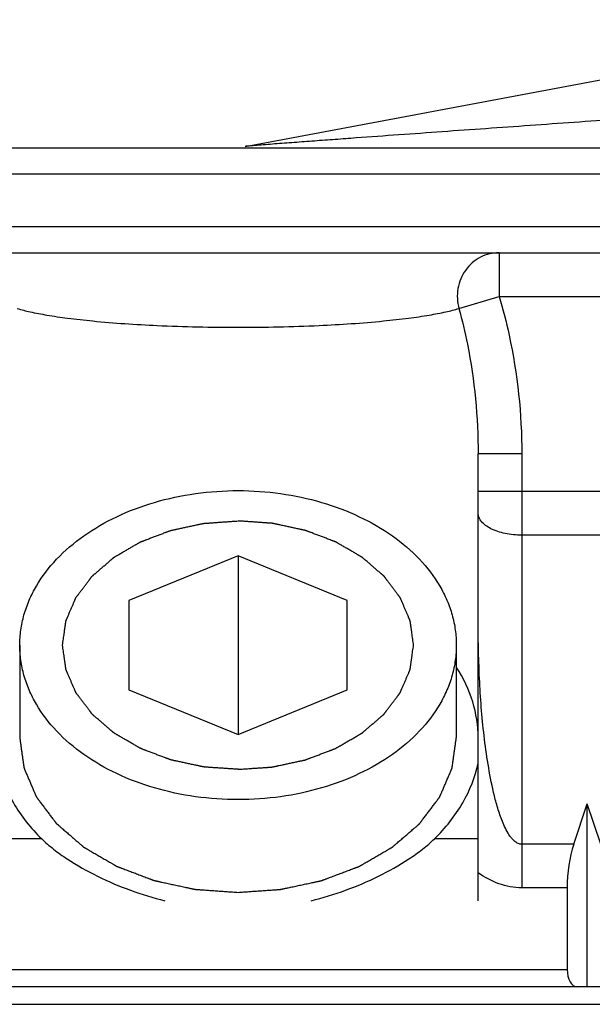
# Model space of a CAD drawing. Units: millimetres. Extents: x 630 to 1050, y 3 to 300.
# Drawn here: x 843 to 850, y 271 to 282 of the extents above; entities that cross this region are included whole.
import ezdxf

# ---------------------------------------------------------------- set-up
doc = ezdxf.new("R2010")
doc.units = ezdxf.units.MM
doc.header["$LTSCALE"] = 23.1
doc.layers.add('COMPONENTI_DI_ASSIEME', color=7, linetype='CONTINUOUS')

msp = doc.modelspace()

# ---------------------------------------------------------------- linework, layer by layer
at = {"layer": 'COMPONENTI_DI_ASSIEME', "color": 7, "linetype": 'Continuous'}
for p, q in [((845.959, 281.032), (853.695, 282.482)), ((837.009, 281.016), (855.877, 281.016)), ((837.377, 279.816), (855.877, 279.816)), ((848.627, 272.402), (848.627, 277.514)), ((845.877, 276.346), (844.627, 275.836)), ((845.877, 276.346), (845.877, 274.305)), ((847.127, 275.836), (845.877, 276.346)), ((844.627, 275.836), (844.627, 274.816)), ((847.127, 274.816), (847.127, 275.836)), ((843.377, 275.326), (843.377, 274.265)), ((848.377, 275.326), (848.377, 274.265)), ((844.627, 274.816), (845.877, 274.305)), ((845.877, 274.305), (847.127, 274.816)), ((849.723, 273.048), (849.877, 273.512)), ((849.877, 271.416), (849.877, 273.512)), ((850.031, 273.048), (849.877, 273.512)), ((849.646, 272.549), (849.646, 271.616)), ((860.377, 271.416), (831.377, 271.416))]:
    msp.add_line(p, q, dxfattribs=at)
at = {"layer": 'COMPONENTI_DI_ASSIEME', "color": 9, "linetype": 'Continuous'}
for p, q in [((855.877, 280.716), (839.168, 280.716)), ((841.777, 280.116), (855.877, 280.116)), ((848.867, 279.816), (848.867, 279.316)), ((848.407, 279.178), (848.867, 279.316)), ((848.867, 279.316), (855.877, 279.316)), ((849.127, 277.514), (848.627, 277.514)), ((849.127, 277.514), (849.127, 272.549)), ((854.877, 277.083), (848.627, 277.083)), ((854.377, 276.585), (849.127, 276.585)), ((843.628, 273.109), (843.127, 273.109)), ((848.627, 273.109), (848.126, 273.109)), ((849.723, 273.048), (849.127, 273.048)), ((849.646, 272.549), (849.127, 272.549)), ((842.108, 271.616), (849.646, 271.616)), ((860.377, 271.216), (831.377, 271.216))]:
    msp.add_line(p, q, dxfattribs=at)
at = {"layer": 'COMPONENTI_DI_ASSIEME', "color": 7, "linetype": 'Continuous'}
for centre, major_axis, start_param, end_param in [((850.224, 272.549), (0, 1), 1.048962, 1.570796), ((849.762, 271.616), (0, 0.2), -4.712389, -3.141593)]:
    msp.add_ellipse(centre, major_axis=major_axis, ratio=0.57735, start_param=start_param, end_param=end_param, dxfattribs=at)
at = {"layer": 'COMPONENTI_DI_ASSIEME', "color": 9, "linetype": 'Continuous'}
for points, knots in [([(853.832, 281.594), (853.144, 281.546), (852.115, 281.475), (850.747, 281.379), (849.729, 281.307), (848.886, 281.247), (848.218, 281.2), (847.722, 281.164), (847.313, 281.135), (846.991, 281.111), (846.754, 281.094), (846.523, 281.077), (846.336, 281.063), (846.193, 281.052), (846.097, 281.045), (846.02, 281.037), (845.976, 281.035), (845.959, 281.032)], [0, 0, 0, 0, 0.261909, 0.392034, 0.521399, 0.649694, 0.713265, 0.776277, 0.838469, 0.869109, 0.899294, 0.9288, 0.957159, 0.97058, 0.983069, 0.993755, 1, 1, 1, 1]), ([(848.867, 279.816), (848.83, 279.816), (848.756, 279.807), (848.651, 279.768), (848.557, 279.704), (848.455, 279.591), (848.379, 279.409), (848.387, 279.251), (848.407, 279.178)], [0, 0, 0, 0, 0.122331, 0.245269, 0.36918, 0.494335, 0.746319, 1, 1, 1, 1]), ([(848.867, 279.316), (848.911, 279.171), (849.063, 278.581), (849.127, 277.97), (849.127, 277.514)], [0, 0, 0, 0, 0.250303, 1, 1, 1, 1]), ([(843.348, 279.178), (843.397, 279.163), (843.509, 279.135), (843.702, 279.099), (843.941, 279.064), (844.362, 279.017), (845.013, 278.975), (845.878, 278.956), (846.743, 278.975), (847.394, 279.017), (847.814, 279.064), (848.053, 279.099), (848.245, 279.135), (848.358, 279.163), (848.407, 279.178)], [0, 0, 0, 0, 0.030201, 0.068483, 0.115597, 0.172407, 0.317908, 0.500099, 0.682289, 0.82774, 0.884503, 0.931573, 0.969817, 1, 1, 1, 1]), ([(848.407, 279.178), (848.444, 279.043), (848.574, 278.497), (848.627, 277.934), (848.627, 277.514)], [0, 0, 0, 0, 0.250282, 1, 1, 1, 1]), ([(849.127, 276.585), (849.063, 276.585), (848.942, 276.596), (848.801, 276.64), (848.713, 276.692), (848.665, 276.735), (848.635, 276.783), (848.627, 276.818), (848.627, 276.834)], [0, 0, 0, 0, 0.318643, 0.601934, 0.72249, 0.827166, 0.917894, 1, 1, 1, 1]), ([(849.127, 273.048), (849.113, 273.048), (849.084, 273.055), (849.048, 273.078), (849.017, 273.108), (848.983, 273.152), (848.948, 273.212), (848.902, 273.312), (848.856, 273.442), (848.798, 273.654), (848.745, 273.923), (848.698, 274.248), (848.665, 274.575), (848.636, 275.012), (848.627, 275.34), (848.627, 275.559)], [0, 0, 0, 0, 0.016421, 0.032641, 0.04869, 0.064596, 0.096171, 0.1276, 0.190215, 0.252689, 0.377416, 0.50202, 0.62656, 0.751065, 1, 1, 1, 1]), ([(849.127, 272.549), (849.083, 272.549), (848.993, 272.558), (848.82, 272.604), (848.7, 272.67), (848.627, 272.721)], [0, 0, 0, 0, 0.250221, 0.500488, 1, 1, 1, 1])]:
    msp.add_open_spline(points, degree=3, knots=knots, dxfattribs=at)
at = {"layer": 'COMPONENTI_DI_ASSIEME', "color": 7, "linetype": 'Continuous'}
for points, knots in [([(843.377, 275.326), (843.377, 275.384), (843.385, 275.5), (843.422, 275.673), (843.482, 275.842), (843.595, 276.064), (843.795, 276.324), (844.11, 276.592), (844.49, 276.81), (844.923, 276.972), (845.391, 277.071), (845.714, 277.094), (845.877, 277.094)], [0, 0, 0, 0, 0.051498, 0.103484, 0.156417, 0.210693, 0.324285, 0.445964, 0.575831, 0.712829, 0.855038, 1, 1, 1, 1]), ([(845.877, 277.094), (846.04, 277.094), (846.364, 277.071), (846.832, 276.972), (847.264, 276.81), (847.645, 276.592), (847.96, 276.324), (848.16, 276.064), (848.273, 275.842), (848.333, 275.673), (848.369, 275.5), (848.377, 275.384), (848.377, 275.326)], [0, 0, 0, 0, 0.144962, 0.287171, 0.424169, 0.554036, 0.675715, 0.789307, 0.843583, 0.896516, 0.948502, 1, 1, 1, 1]), ([(845.877, 273.558), (845.714, 273.558), (845.391, 273.58), (844.923, 273.68), (844.49, 273.841), (844.11, 274.06), (843.795, 274.327), (843.595, 274.588), (843.482, 274.81), (843.422, 274.979), (843.385, 275.151), (843.377, 275.268), (843.377, 275.326)], [0, 0, 0, 0, 0.144962, 0.287171, 0.424169, 0.554036, 0.675715, 0.789307, 0.843583, 0.896516, 0.948502, 1, 1, 1, 1]), ([(848.377, 275.326), (848.377, 275.268), (848.369, 275.151), (848.333, 274.979), (848.273, 274.81), (848.16, 274.588), (847.96, 274.327), (847.645, 274.06), (847.264, 273.841), (846.832, 273.68), (846.364, 273.58), (846.04, 273.558), (845.877, 273.558)], [0, 0, 0, 0, 0.051498, 0.103484, 0.156417, 0.210693, 0.324285, 0.445964, 0.575831, 0.712829, 0.855038, 1, 1, 1, 1]), ([(848.627, 274.265), (848.627, 274.404), (848.583, 274.69), (848.458, 274.949), (848.38, 275.071)], [0, 0, 0, 0, 0.4896, 1, 1, 1, 1]), ([(843.127, 273.975), (843.161, 273.816), (843.288, 273.497), (843.503, 273.231), (843.628, 273.109)], [0, 0, 0, 0, 0.481915, 1, 1, 1, 1]), ([(848.126, 273.109), (848.252, 273.231), (848.466, 273.497), (848.594, 273.816), (848.627, 273.975)], [0, 0, 0, 0, 0.518085, 1, 1, 1, 1]), ([(843.628, 273.109), (843.671, 273.068), (843.766, 272.987), (843.976, 272.838), (844.268, 272.674), (844.643, 272.515), (844.905, 272.435), (845.038, 272.402)], [0, 0, 0, 0, 0.112438, 0.23338, 0.485621, 0.742389, 1, 1, 1, 1]), ([(846.716, 272.402), (846.849, 272.435), (847.111, 272.515), (847.486, 272.674), (847.778, 272.838), (847.989, 272.987), (848.084, 273.068), (848.126, 273.109)], [0, 0, 0, 0, 0.25761, 0.514377, 0.766616, 0.887559, 1, 1, 1, 1])]:
    msp.add_open_spline(points, degree=3, knots=knots, dxfattribs=at)
at = {"layer": 'COMPONENTI_DI_ASSIEME', "color": 2, "linetype": 'Continuous'}
for points, knots in [([(843.867, 275.326), (843.869, 275.337), (843.872, 275.36), (843.877, 275.395), (843.882, 275.429), (843.886, 275.458), (843.889, 275.481), (843.891, 275.498), (843.894, 275.516), (843.896, 275.533), (843.898, 275.547), (843.9, 275.559), (843.901, 275.567), (843.902, 275.575), (843.903, 275.58), (843.903, 275.585), (843.904, 275.589), (843.904, 275.593), (843.905, 275.595), (843.905, 275.598), (843.905, 275.599), (843.905, 275.601), (843.905, 275.601), (843.905, 275.602), (843.906, 275.602), (843.906, 275.603), (843.907, 275.604), (843.907, 275.606), (843.908, 275.608), (843.909, 275.611), (843.911, 275.614), (843.913, 275.619), (843.914, 275.623), (843.917, 275.628), (843.92, 275.635), (843.923, 275.643), (843.928, 275.654), (843.934, 275.668), (843.941, 275.685), (843.95, 275.707), (843.962, 275.735), (843.974, 275.762), (843.983, 275.784), (843.991, 275.801), (843.996, 275.815), (844.001, 275.826), (844.005, 275.834), (844.008, 275.841), (844.01, 275.847), (844.012, 275.851), (844.014, 275.855), (844.015, 275.858), (844.016, 275.861), (844.017, 275.863), (844.018, 275.865), (844.018, 275.866), (844.019, 275.867), (844.019, 275.867), (844.019, 275.868), (844.02, 275.869), (844.021, 275.87), (844.022, 275.871), (844.023, 275.873), (844.025, 275.876), (844.028, 275.879), (844.03, 275.883), (844.033, 275.887), (844.037, 275.892), (844.042, 275.898), (844.048, 275.906), (844.055, 275.916), (844.065, 275.929), (844.076, 275.944), (844.092, 275.964), (844.111, 275.99), (844.13, 276.015), (844.146, 276.036), (844.157, 276.051), (844.167, 276.064), (844.174, 276.074), (844.18, 276.082), (844.185, 276.088), (844.189, 276.093), (844.192, 276.097), (844.194, 276.101), (844.197, 276.104), (844.199, 276.107), (844.2, 276.109), (844.201, 276.11), (844.202, 276.111), (844.203, 276.112), (844.203, 276.112), (844.204, 276.113), (844.204, 276.113), (844.205, 276.114), (844.207, 276.116), (844.209, 276.118), (844.212, 276.12), (844.215, 276.123), (844.219, 276.126), (844.223, 276.129), (844.228, 276.134), (844.235, 276.14), (844.243, 276.147), (844.253, 276.156), (844.266, 276.167), (844.282, 276.181), (844.303, 276.199), (844.33, 276.222), (844.356, 276.244), (844.377, 276.263), (844.393, 276.276), (844.406, 276.288), (844.416, 276.297), (844.424, 276.304), (844.432, 276.31), (844.439, 276.316), (844.444, 276.321), (844.447, 276.323), (844.45, 276.326), (844.452, 276.327), (844.454, 276.329), (844.455, 276.33), (844.455, 276.33), (844.456, 276.331), (844.457, 276.331), (844.457, 276.332), (844.459, 276.332), (844.461, 276.334), (844.463, 276.335), (844.466, 276.337), (844.47, 276.339), (844.476, 276.343), (844.484, 276.347), (844.494, 276.353), (844.503, 276.358), (844.516, 276.366), (844.532, 276.375), (844.551, 276.386), (844.576, 276.401), (844.608, 276.419), (844.639, 276.437), (844.664, 276.452), (844.683, 276.463), (844.699, 276.472), (844.712, 276.479), (844.721, 276.485), (844.731, 276.49), (844.739, 276.495), (844.745, 276.499), (844.749, 276.501), (844.752, 276.503), (844.754, 276.504), (844.756, 276.505), (844.758, 276.506), (844.759, 276.507), (844.759, 276.507), (844.76, 276.507), (844.761, 276.508), (844.762, 276.508), (844.764, 276.509), (844.767, 276.51), (844.771, 276.511), (844.775, 276.513), (844.782, 276.516), (844.791, 276.519), (844.802, 276.523), (844.813, 276.527), (844.828, 276.533), (844.846, 276.54), (844.867, 276.548), (844.896, 276.559), (844.932, 276.572), (844.968, 276.586), (844.997, 276.597), (845.018, 276.605), (845.036, 276.612), (845.051, 276.618), (845.062, 276.622), (845.072, 276.626), (845.081, 276.629), (845.089, 276.632), (845.093, 276.634), (845.097, 276.635), (845.099, 276.636), (845.102, 276.637), (845.103, 276.637), (845.104, 276.638), (845.105, 276.638), (845.106, 276.638), (845.107, 276.638), (845.108, 276.639), (845.111, 276.639), (845.114, 276.64), (845.118, 276.641), (845.122, 276.642), (845.13, 276.643), (845.14, 276.646), (845.152, 276.648), (845.163, 276.651), (845.179, 276.654), (845.199, 276.658), (845.222, 276.663), (845.253, 276.67), (845.292, 276.679), (845.331, 276.687), (845.363, 276.694), (845.386, 276.699), (845.406, 276.703), (845.421, 276.706), (845.433, 276.709), (845.445, 276.711), (845.455, 276.714), (845.462, 276.715), (845.467, 276.716), (845.471, 276.717), (845.474, 276.718), (845.477, 276.718), (845.478, 276.719), (845.479, 276.719), (845.48, 276.719), (845.481, 276.719), (845.482, 276.719), (845.484, 276.719), (845.486, 276.72), (845.489, 276.72), (845.493, 276.72), (845.499, 276.72), (845.507, 276.721), (845.517, 276.722), (845.53, 276.723), (845.542, 276.723), (845.559, 276.725), (845.579, 276.726), (845.604, 276.728), (845.637, 276.73), (845.679, 276.733), (845.728, 276.737), (845.778, 276.74), (845.828, 276.744), (845.861, 276.746), (845.877, 276.747)], [0, 0, 0, 0, 0.015625, 0.03125, 0.046875, 0.0625, 0.070312, 0.078125, 0.085938, 0.09375, 0.101562, 0.105469, 0.109375, 0.113281, 0.115234, 0.117188, 0.119141, 0.121094, 0.12207, 0.123047, 0.124023, 0.124512, 0.124756, 0.125, 0.125244, 0.125488, 0.125977, 0.126953, 0.12793, 0.128906, 0.130859, 0.132812, 0.134766, 0.136719, 0.140625, 0.144531, 0.148438, 0.15625, 0.164062, 0.171875, 0.1875, 0.203125, 0.210938, 0.21875, 0.226562, 0.230469, 0.234375, 0.238281, 0.240234, 0.242188, 0.244141, 0.246094, 0.24707, 0.248047, 0.249023, 0.249512, 0.249756, 0.25, 0.250244, 0.250488, 0.250977, 0.251953, 0.25293, 0.253906, 0.255859, 0.257812, 0.259766, 0.261719, 0.265625, 0.269531, 0.273438, 0.28125, 0.289062, 0.296875, 0.3125, 0.328125, 0.335938, 0.34375, 0.351562, 0.355469, 0.359375, 0.363281, 0.365234, 0.367188, 0.369141, 0.371094, 0.37207, 0.373047, 0.374023, 0.374512, 0.374756, 0.375, 0.375244, 0.375488, 0.375977, 0.376953, 0.37793, 0.378906, 0.380859, 0.382812, 0.384766, 0.386719, 0.390625, 0.394531, 0.398438, 0.40625, 0.414062, 0.421875, 0.4375, 0.453125, 0.460938, 0.46875, 0.476562, 0.480469, 0.484375, 0.488281, 0.492188, 0.494141, 0.496094, 0.49707, 0.498047, 0.499023, 0.499512, 0.499756, 0.5, 0.500244, 0.500488, 0.500977, 0.501953, 0.50293, 0.503906, 0.505859, 0.507812, 0.511719, 0.515625, 0.519531, 0.523438, 0.53125, 0.539062, 0.546875, 0.5625, 0.578125, 0.585938, 0.59375, 0.601562, 0.605469, 0.609375, 0.613281, 0.617188, 0.619141, 0.621094, 0.62207, 0.623047, 0.624023, 0.624512, 0.624756, 0.625, 0.625244, 0.625488, 0.625977, 0.626953, 0.62793, 0.628906, 0.630859, 0.632812, 0.636719, 0.640625, 0.644531, 0.648438, 0.65625, 0.664062, 0.671875, 0.6875, 0.703125, 0.710938, 0.71875, 0.726562, 0.730469, 0.734375, 0.738281, 0.742188, 0.744141, 0.746094, 0.74707, 0.748047, 0.749023, 0.749512, 0.749756, 0.75, 0.750244, 0.750488, 0.750977, 0.751953, 0.75293, 0.753906, 0.755859, 0.757812, 0.761719, 0.765625, 0.769531, 0.773438, 0.78125, 0.789062, 0.796875, 0.8125, 0.828125, 0.835938, 0.84375, 0.851562, 0.855469, 0.859375, 0.863281, 0.867188, 0.869141, 0.871094, 0.87207, 0.873047, 0.874023, 0.874512, 0.874756, 0.875, 0.875244, 0.875488, 0.875977, 0.876953, 0.87793, 0.878906, 0.880859, 0.882812, 0.886719, 0.890625, 0.894531, 0.898438, 0.90625, 0.914062, 0.921875, 0.9375, 0.953125, 0.96875, 0.984375, 1, 1, 1, 1]), ([(847.887, 275.326), (847.886, 275.337), (847.882, 275.36), (847.878, 275.395), (847.873, 275.429), (847.869, 275.458), (847.866, 275.481), (847.863, 275.498), (847.861, 275.516), (847.859, 275.533), (847.857, 275.547), (847.855, 275.559), (847.854, 275.567), (847.853, 275.575), (847.852, 275.58), (847.851, 275.585), (847.851, 275.589), (847.85, 275.593), (847.85, 275.595), (847.85, 275.598), (847.849, 275.599), (847.849, 275.601), (847.849, 275.601), (847.849, 275.602), (847.849, 275.602), (847.848, 275.603), (847.848, 275.604), (847.847, 275.606), (847.846, 275.608), (847.845, 275.611), (847.844, 275.614), (847.842, 275.619), (847.84, 275.623), (847.838, 275.628), (847.835, 275.635), (847.831, 275.643), (847.827, 275.654), (847.821, 275.668), (847.814, 275.685), (847.804, 275.707), (847.792, 275.735), (847.78, 275.762), (847.771, 275.784), (847.764, 275.801), (847.758, 275.815), (847.753, 275.826), (847.75, 275.834), (847.747, 275.841), (847.744, 275.847), (847.743, 275.851), (847.741, 275.855), (847.739, 275.858), (847.738, 275.861), (847.737, 275.863), (847.737, 275.865), (847.736, 275.866), (847.736, 275.867), (847.736, 275.867), (847.735, 275.868), (847.735, 275.869), (847.734, 275.87), (847.733, 275.871), (847.731, 275.873), (847.729, 275.876), (847.727, 275.879), (847.724, 275.883), (847.721, 275.887), (847.717, 275.892), (847.713, 275.898), (847.707, 275.906), (847.699, 275.916), (847.69, 275.929), (847.678, 275.944), (847.663, 275.964), (847.643, 275.99), (847.624, 276.015), (847.609, 276.036), (847.597, 276.051), (847.588, 276.064), (847.58, 276.074), (847.574, 276.082), (847.57, 276.088), (847.566, 276.093), (847.563, 276.097), (847.56, 276.101), (847.558, 276.104), (847.556, 276.107), (847.554, 276.109), (847.553, 276.11), (847.552, 276.111), (847.552, 276.112), (847.551, 276.112), (847.551, 276.113), (847.55, 276.113), (847.549, 276.114), (847.547, 276.116), (847.545, 276.118), (847.543, 276.12), (847.54, 276.123), (847.536, 276.126), (847.532, 276.129), (847.526, 276.134), (847.52, 276.14), (847.512, 276.147), (847.501, 276.156), (847.488, 276.167), (847.472, 276.181), (847.451, 276.199), (847.425, 276.222), (847.399, 276.244), (847.378, 276.263), (847.362, 276.276), (847.349, 276.288), (847.338, 276.297), (847.33, 276.304), (847.322, 276.31), (847.316, 276.316), (847.31, 276.321), (847.307, 276.323), (847.304, 276.326), (847.302, 276.327), (847.301, 276.329), (847.3, 276.33), (847.299, 276.33), (847.299, 276.331), (847.298, 276.331), (847.297, 276.332), (847.296, 276.332), (847.294, 276.334), (847.291, 276.335), (847.288, 276.337), (847.284, 276.339), (847.278, 276.343), (847.27, 276.347), (847.261, 276.353), (847.251, 276.358), (847.239, 276.366), (847.223, 276.375), (847.204, 276.386), (847.179, 276.401), (847.147, 276.419), (847.115, 276.437), (847.09, 276.452), (847.071, 276.463), (847.055, 276.472), (847.043, 276.479), (847.033, 276.485), (847.024, 276.49), (847.016, 276.495), (847.01, 276.499), (847.006, 276.501), (847.003, 276.503), (847, 276.504), (846.998, 276.505), (846.997, 276.506), (846.996, 276.507), (846.995, 276.507), (846.995, 276.507), (846.994, 276.508), (846.992, 276.508), (846.99, 276.509), (846.987, 276.51), (846.984, 276.511), (846.979, 276.513), (846.972, 276.516), (846.963, 276.519), (846.952, 276.523), (846.941, 276.527), (846.927, 276.533), (846.909, 276.54), (846.887, 276.548), (846.859, 276.559), (846.823, 276.572), (846.787, 276.586), (846.758, 276.597), (846.736, 276.605), (846.718, 276.612), (846.704, 276.618), (846.693, 276.622), (846.682, 276.626), (846.673, 276.629), (846.666, 276.632), (846.661, 276.634), (846.658, 276.635), (846.655, 276.636), (846.653, 276.637), (846.651, 276.637), (846.65, 276.638), (846.65, 276.638), (846.649, 276.638), (846.648, 276.638), (846.646, 276.639), (846.644, 276.639), (846.641, 276.64), (846.637, 276.641), (846.632, 276.642), (846.624, 276.643), (846.615, 276.646), (846.603, 276.648), (846.591, 276.651), (846.575, 276.654), (846.556, 276.658), (846.532, 276.663), (846.501, 276.67), (846.462, 276.679), (846.423, 276.687), (846.392, 276.694), (846.368, 276.699), (846.349, 276.703), (846.333, 276.706), (846.321, 276.709), (846.31, 276.711), (846.3, 276.714), (846.292, 276.715), (846.287, 276.716), (846.283, 276.717), (846.28, 276.718), (846.278, 276.718), (846.276, 276.719), (846.275, 276.719), (846.275, 276.719), (846.274, 276.719), (846.273, 276.719), (846.271, 276.719), (846.268, 276.72), (846.265, 276.72), (846.261, 276.72), (846.256, 276.72), (846.248, 276.721), (846.237, 276.722), (846.225, 276.723), (846.212, 276.723), (846.196, 276.725), (846.175, 276.726), (846.15, 276.728), (846.117, 276.73), (846.076, 276.733), (846.026, 276.737), (845.977, 276.74), (845.927, 276.744), (845.894, 276.746), (845.877, 276.747)], [0, 0, 0, 0, 0.015625, 0.03125, 0.046875, 0.0625, 0.070312, 0.078125, 0.085938, 0.09375, 0.101562, 0.105469, 0.109375, 0.113281, 0.115234, 0.117188, 0.119141, 0.121094, 0.12207, 0.123047, 0.124023, 0.124512, 0.124756, 0.125, 0.125244, 0.125488, 0.125977, 0.126953, 0.12793, 0.128906, 0.130859, 0.132812, 0.134766, 0.136719, 0.140625, 0.144531, 0.148438, 0.15625, 0.164062, 0.171875, 0.1875, 0.203125, 0.210938, 0.21875, 0.226562, 0.230469, 0.234375, 0.238281, 0.240234, 0.242188, 0.244141, 0.246094, 0.24707, 0.248047, 0.249023, 0.249512, 0.249756, 0.25, 0.250244, 0.250488, 0.250977, 0.251953, 0.25293, 0.253906, 0.255859, 0.257812, 0.259766, 0.261719, 0.265625, 0.269531, 0.273438, 0.28125, 0.289062, 0.296875, 0.3125, 0.328125, 0.335938, 0.34375, 0.351562, 0.355469, 0.359375, 0.363281, 0.365234, 0.367188, 0.369141, 0.371094, 0.37207, 0.373047, 0.374023, 0.374512, 0.374756, 0.375, 0.375244, 0.375488, 0.375977, 0.376953, 0.37793, 0.378906, 0.380859, 0.382812, 0.384766, 0.386719, 0.390625, 0.394531, 0.398438, 0.40625, 0.414062, 0.421875, 0.4375, 0.453125, 0.460938, 0.46875, 0.476562, 0.480469, 0.484375, 0.488281, 0.492188, 0.494141, 0.496094, 0.49707, 0.498047, 0.499023, 0.499512, 0.499756, 0.5, 0.500244, 0.500488, 0.500977, 0.501953, 0.50293, 0.503906, 0.505859, 0.507812, 0.511719, 0.515625, 0.519531, 0.523438, 0.53125, 0.539062, 0.546875, 0.5625, 0.578125, 0.585938, 0.59375, 0.601562, 0.605469, 0.609375, 0.613281, 0.617188, 0.619141, 0.621094, 0.62207, 0.623047, 0.624023, 0.624512, 0.624756, 0.625, 0.625244, 0.625488, 0.625977, 0.626953, 0.62793, 0.628906, 0.630859, 0.632812, 0.636719, 0.640625, 0.644531, 0.648438, 0.65625, 0.664062, 0.671875, 0.6875, 0.703125, 0.710938, 0.71875, 0.726562, 0.730469, 0.734375, 0.738281, 0.742188, 0.744141, 0.746094, 0.74707, 0.748047, 0.749023, 0.749512, 0.749756, 0.75, 0.750244, 0.750488, 0.750977, 0.751953, 0.75293, 0.753906, 0.755859, 0.757812, 0.761719, 0.765625, 0.769531, 0.773438, 0.78125, 0.789062, 0.796875, 0.8125, 0.828125, 0.835938, 0.84375, 0.851562, 0.855469, 0.859375, 0.863281, 0.867188, 0.869141, 0.871094, 0.87207, 0.873047, 0.874023, 0.874512, 0.874756, 0.875, 0.875244, 0.875488, 0.875977, 0.876953, 0.87793, 0.878906, 0.880859, 0.882812, 0.886719, 0.890625, 0.894531, 0.898438, 0.90625, 0.914062, 0.921875, 0.9375, 0.953125, 0.96875, 0.984375, 1, 1, 1, 1]), ([(845.877, 273.905), (845.861, 273.906), (845.828, 273.908), (845.78, 273.911), (845.731, 273.915), (845.682, 273.918), (845.641, 273.921), (845.609, 273.923), (845.584, 273.925), (845.564, 273.926), (845.548, 273.927), (845.536, 273.928), (845.523, 273.929), (845.513, 273.93), (845.505, 273.93), (845.5, 273.931), (845.496, 273.931), (845.493, 273.931), (845.49, 273.931), (845.489, 273.932), (845.488, 273.932), (845.487, 273.932), (845.486, 273.932), (845.485, 273.932), (845.483, 273.932), (845.481, 273.933), (845.478, 273.934), (845.474, 273.934), (845.469, 273.935), (845.461, 273.937), (845.452, 273.939), (845.44, 273.942), (845.428, 273.944), (845.413, 273.948), (845.393, 273.952), (845.369, 273.957), (845.338, 273.963), (845.299, 273.972), (845.26, 273.98), (845.229, 273.987), (845.205, 273.992), (845.186, 273.996), (845.17, 273.999), (845.158, 274.002), (845.146, 274.004), (845.137, 274.006), (845.129, 274.008), (845.124, 274.009), (845.12, 274.01), (845.117, 274.011), (845.115, 274.011), (845.113, 274.011), (845.112, 274.012), (845.111, 274.012), (845.111, 274.012), (845.11, 274.012), (845.108, 274.013), (845.106, 274.014), (845.103, 274.015), (845.1, 274.016), (845.095, 274.018), (845.088, 274.021), (845.079, 274.024), (845.068, 274.028), (845.057, 274.032), (845.043, 274.038), (845.025, 274.044), (845.003, 274.053), (844.974, 274.063), (844.938, 274.077), (844.902, 274.09), (844.873, 274.101), (844.852, 274.109), (844.833, 274.116), (844.819, 274.122), (844.808, 274.126), (844.797, 274.13), (844.788, 274.133), (844.781, 274.136), (844.777, 274.138), (844.773, 274.139), (844.77, 274.14), (844.768, 274.141), (844.767, 274.141), (844.766, 274.142), (844.765, 274.142), (844.764, 274.142), (844.764, 274.143), (844.762, 274.144), (844.76, 274.145), (844.758, 274.146), (844.754, 274.148), (844.75, 274.15), (844.744, 274.154), (844.736, 274.159), (844.726, 274.164), (844.717, 274.17), (844.704, 274.177), (844.688, 274.187), (844.668, 274.198), (844.643, 274.213), (844.61, 274.231), (844.578, 274.25), (844.553, 274.265), (844.533, 274.276), (844.517, 274.285), (844.504, 274.293), (844.495, 274.299), (844.485, 274.304), (844.477, 274.309), (844.47, 274.312), (844.466, 274.315), (844.463, 274.317), (844.461, 274.318), (844.459, 274.319), (844.457, 274.32), (844.457, 274.321), (844.456, 274.321), (844.455, 274.321), (844.455, 274.322), (844.454, 274.323), (844.452, 274.324), (844.45, 274.326), (844.448, 274.328), (844.444, 274.331), (844.439, 274.335), (844.433, 274.341), (844.425, 274.348), (844.417, 274.354), (844.407, 274.363), (844.394, 274.374), (844.378, 274.388), (844.357, 274.406), (844.331, 274.428), (844.306, 274.45), (844.285, 274.468), (844.269, 274.482), (844.256, 274.493), (844.246, 274.502), (844.238, 274.508), (844.23, 274.515), (844.224, 274.521), (844.219, 274.525), (844.215, 274.528), (844.213, 274.53), (844.211, 274.532), (844.209, 274.533), (844.208, 274.534), (844.207, 274.535), (844.207, 274.535), (844.207, 274.536), (844.206, 274.536), (844.205, 274.537), (844.204, 274.539), (844.203, 274.541), (844.201, 274.543), (844.198, 274.547), (844.194, 274.552), (844.19, 274.558), (844.184, 274.566), (844.178, 274.573), (844.17, 274.584), (844.161, 274.596), (844.149, 274.612), (844.134, 274.632), (844.114, 274.657), (844.095, 274.683), (844.08, 274.703), (844.068, 274.719), (844.058, 274.731), (844.051, 274.741), (844.045, 274.749), (844.04, 274.755), (844.036, 274.761), (844.033, 274.764), (844.03, 274.768), (844.028, 274.771), (844.026, 274.774), (844.024, 274.776), (844.023, 274.777), (844.022, 274.779), (844.022, 274.779), (844.022, 274.78), (844.021, 274.78), (844.021, 274.781), (844.021, 274.782), (844.02, 274.784), (844.019, 274.786), (844.018, 274.789), (844.016, 274.792), (844.014, 274.796), (844.013, 274.8), (844.01, 274.806), (844.007, 274.813), (844.004, 274.821), (843.999, 274.832), (843.993, 274.846), (843.986, 274.863), (843.976, 274.885), (843.964, 274.912), (843.952, 274.94), (843.943, 274.962), (843.936, 274.979), (843.93, 274.992), (843.925, 275.003), (843.921, 275.012), (843.918, 275.019), (843.916, 275.024), (843.914, 275.028), (843.912, 275.032), (843.911, 275.036), (843.91, 275.039), (843.909, 275.04), (843.908, 275.042), (843.908, 275.043), (843.907, 275.044), (843.907, 275.044), (843.907, 275.045), (843.907, 275.045), (843.907, 275.046), (843.907, 275.047), (843.906, 275.048), (843.906, 275.05), (843.906, 275.052), (843.906, 275.054), (843.905, 275.058), (843.904, 275.062), (843.904, 275.067), (843.903, 275.073), (843.902, 275.08), (843.901, 275.089), (843.899, 275.101), (843.897, 275.115), (843.895, 275.133), (843.892, 275.15), (843.89, 275.168), (843.886, 275.191), (843.882, 275.221), (843.877, 275.256), (843.872, 275.291), (843.869, 275.314), (843.867, 275.326)], [0, 0, 0, 0, 0.015625, 0.03125, 0.046875, 0.0625, 0.078125, 0.085938, 0.09375, 0.101562, 0.105469, 0.109375, 0.113281, 0.117188, 0.119141, 0.121094, 0.12207, 0.123047, 0.124023, 0.124512, 0.124756, 0.125, 0.125244, 0.125488, 0.125977, 0.126953, 0.12793, 0.128906, 0.130859, 0.132812, 0.136719, 0.140625, 0.144531, 0.148438, 0.15625, 0.164062, 0.171875, 0.1875, 0.203125, 0.210938, 0.21875, 0.226562, 0.230469, 0.234375, 0.238281, 0.242188, 0.244141, 0.246094, 0.24707, 0.248047, 0.249023, 0.249512, 0.249756, 0.25, 0.250244, 0.250488, 0.250977, 0.251953, 0.25293, 0.253906, 0.255859, 0.257812, 0.261719, 0.265625, 0.269531, 0.273438, 0.28125, 0.289062, 0.296875, 0.3125, 0.328125, 0.335938, 0.34375, 0.351562, 0.355469, 0.359375, 0.363281, 0.367188, 0.369141, 0.371094, 0.37207, 0.373047, 0.374023, 0.374512, 0.374756, 0.375, 0.375244, 0.375488, 0.375977, 0.376953, 0.37793, 0.378906, 0.380859, 0.382812, 0.386719, 0.390625, 0.394531, 0.398438, 0.40625, 0.414062, 0.421875, 0.4375, 0.453125, 0.460938, 0.46875, 0.476562, 0.480469, 0.484375, 0.488281, 0.492188, 0.494141, 0.496094, 0.49707, 0.498047, 0.499023, 0.499512, 0.499756, 0.5, 0.500244, 0.500488, 0.500977, 0.501953, 0.50293, 0.503906, 0.505859, 0.507812, 0.511719, 0.515625, 0.519531, 0.523438, 0.53125, 0.539062, 0.546875, 0.5625, 0.578125, 0.585938, 0.59375, 0.601562, 0.605469, 0.609375, 0.613281, 0.617188, 0.619141, 0.621094, 0.62207, 0.623047, 0.624023, 0.624512, 0.624756, 0.625, 0.625244, 0.625488, 0.625977, 0.626953, 0.62793, 0.628906, 0.630859, 0.632812, 0.636719, 0.640625, 0.644531, 0.648438, 0.65625, 0.664062, 0.671875, 0.6875, 0.703125, 0.710938, 0.71875, 0.726562, 0.730469, 0.734375, 0.738281, 0.740234, 0.742188, 0.744141, 0.746094, 0.74707, 0.748047, 0.749023, 0.749512, 0.749756, 0.75, 0.750244, 0.750488, 0.750977, 0.751953, 0.75293, 0.753906, 0.755859, 0.757812, 0.759766, 0.761719, 0.765625, 0.769531, 0.773438, 0.78125, 0.789062, 0.796875, 0.8125, 0.828125, 0.835938, 0.84375, 0.851562, 0.855469, 0.859375, 0.863281, 0.865234, 0.867188, 0.869141, 0.871094, 0.87207, 0.873047, 0.873535, 0.874023, 0.874512, 0.874756, 0.875, 0.875244, 0.875488, 0.875977, 0.876465, 0.876953, 0.87793, 0.878906, 0.880859, 0.882812, 0.884766, 0.886719, 0.890625, 0.894531, 0.898438, 0.90625, 0.914062, 0.921875, 0.929688, 0.9375, 0.953125, 0.96875, 0.984375, 1, 1, 1, 1]), ([(845.877, 273.905), (845.894, 273.906), (845.926, 273.908), (845.975, 273.911), (846.024, 273.915), (846.072, 273.918), (846.113, 273.921), (846.146, 273.923), (846.17, 273.925), (846.19, 273.926), (846.207, 273.927), (846.219, 273.928), (846.231, 273.929), (846.241, 273.93), (846.249, 273.93), (846.254, 273.931), (846.259, 273.931), (846.262, 273.931), (846.264, 273.931), (846.266, 273.932), (846.267, 273.932), (846.268, 273.932), (846.268, 273.932), (846.269, 273.932), (846.271, 273.932), (846.274, 273.933), (846.276, 273.934), (846.28, 273.934), (846.285, 273.935), (846.293, 273.937), (846.303, 273.939), (846.315, 273.942), (846.326, 273.944), (846.342, 273.948), (846.362, 273.952), (846.385, 273.957), (846.416, 273.963), (846.455, 273.972), (846.495, 273.98), (846.526, 273.987), (846.549, 273.992), (846.569, 273.996), (846.585, 273.999), (846.596, 274.002), (846.608, 274.004), (846.618, 274.006), (846.626, 274.008), (846.63, 274.009), (846.634, 274.01), (846.637, 274.011), (846.64, 274.011), (846.641, 274.011), (846.642, 274.012), (846.643, 274.012), (846.644, 274.012), (846.645, 274.012), (846.646, 274.013), (846.649, 274.014), (846.651, 274.015), (846.655, 274.016), (846.659, 274.018), (846.667, 274.021), (846.676, 274.024), (846.686, 274.028), (846.697, 274.032), (846.712, 274.038), (846.73, 274.044), (846.751, 274.053), (846.78, 274.063), (846.816, 274.077), (846.852, 274.09), (846.881, 274.101), (846.903, 274.109), (846.921, 274.116), (846.935, 274.122), (846.946, 274.126), (846.957, 274.13), (846.966, 274.133), (846.973, 274.136), (846.978, 274.138), (846.981, 274.139), (846.984, 274.14), (846.986, 274.141), (846.988, 274.141), (846.989, 274.142), (846.99, 274.142), (846.99, 274.142), (846.991, 274.143), (846.992, 274.144), (846.994, 274.145), (846.997, 274.146), (847, 274.148), (847.004, 274.15), (847.01, 274.154), (847.019, 274.159), (847.028, 274.164), (847.038, 274.17), (847.051, 274.177), (847.067, 274.187), (847.086, 274.198), (847.112, 274.213), (847.144, 274.231), (847.176, 274.25), (847.202, 274.265), (847.221, 274.276), (847.237, 274.285), (847.25, 274.293), (847.26, 274.299), (847.27, 274.304), (847.278, 274.309), (847.284, 274.312), (847.288, 274.315), (847.291, 274.317), (847.294, 274.318), (847.296, 274.319), (847.297, 274.32), (847.298, 274.321), (847.299, 274.321), (847.299, 274.321), (847.3, 274.322), (847.301, 274.323), (847.302, 274.324), (847.304, 274.326), (847.307, 274.328), (847.31, 274.331), (847.315, 274.335), (847.322, 274.341), (847.33, 274.348), (847.337, 274.354), (847.348, 274.363), (847.361, 274.374), (847.376, 274.388), (847.397, 274.406), (847.423, 274.428), (847.449, 274.45), (847.47, 274.468), (847.485, 274.482), (847.498, 274.493), (847.509, 274.502), (847.516, 274.508), (847.524, 274.515), (847.531, 274.521), (847.536, 274.525), (847.539, 274.528), (847.542, 274.53), (847.544, 274.532), (847.545, 274.533), (847.546, 274.534), (847.547, 274.535), (847.548, 274.535), (847.548, 274.536), (847.548, 274.536), (847.549, 274.537), (847.55, 274.539), (847.552, 274.541), (847.554, 274.543), (847.556, 274.547), (847.56, 274.552), (847.565, 274.558), (847.571, 274.566), (847.576, 274.573), (847.584, 274.584), (847.594, 274.596), (847.605, 274.612), (847.621, 274.632), (847.64, 274.657), (847.66, 274.683), (847.675, 274.703), (847.687, 274.719), (847.696, 274.731), (847.704, 274.741), (847.71, 274.749), (847.715, 274.755), (847.718, 274.761), (847.721, 274.764), (847.724, 274.768), (847.727, 274.771), (847.729, 274.774), (847.73, 274.776), (847.731, 274.777), (847.732, 274.779), (847.733, 274.779), (847.733, 274.78), (847.733, 274.78), (847.733, 274.781), (847.734, 274.782), (847.735, 274.784), (847.736, 274.786), (847.737, 274.789), (847.738, 274.792), (847.74, 274.796), (847.742, 274.8), (847.744, 274.806), (847.747, 274.813), (847.751, 274.821), (847.756, 274.832), (847.762, 274.846), (847.769, 274.863), (847.778, 274.885), (847.79, 274.912), (847.802, 274.94), (847.812, 274.962), (847.819, 274.979), (847.825, 274.992), (847.83, 275.003), (847.833, 275.012), (847.836, 275.019), (847.839, 275.024), (847.84, 275.028), (847.842, 275.032), (847.844, 275.036), (847.845, 275.039), (847.846, 275.04), (847.846, 275.042), (847.847, 275.043), (847.847, 275.044), (847.847, 275.044), (847.848, 275.045), (847.848, 275.045), (847.848, 275.046), (847.848, 275.047), (847.848, 275.048), (847.848, 275.05), (847.849, 275.052), (847.849, 275.054), (847.849, 275.058), (847.85, 275.062), (847.851, 275.067), (847.852, 275.073), (847.853, 275.08), (847.854, 275.089), (847.855, 275.101), (847.858, 275.115), (847.86, 275.133), (847.862, 275.15), (847.865, 275.168), (847.868, 275.191), (847.872, 275.221), (847.877, 275.256), (847.882, 275.291), (847.886, 275.314), (847.887, 275.326)], [0, 0, 0, 0, 0.015625, 0.03125, 0.046875, 0.0625, 0.078125, 0.085938, 0.09375, 0.101562, 0.105469, 0.109375, 0.113281, 0.117188, 0.119141, 0.121094, 0.12207, 0.123047, 0.124023, 0.124512, 0.124756, 0.125, 0.125244, 0.125488, 0.125977, 0.126953, 0.12793, 0.128906, 0.130859, 0.132812, 0.136719, 0.140625, 0.144531, 0.148438, 0.15625, 0.164062, 0.171875, 0.1875, 0.203125, 0.210938, 0.21875, 0.226562, 0.230469, 0.234375, 0.238281, 0.242188, 0.244141, 0.246094, 0.24707, 0.248047, 0.249023, 0.249512, 0.249756, 0.25, 0.250244, 0.250488, 0.250977, 0.251953, 0.25293, 0.253906, 0.255859, 0.257812, 0.261719, 0.265625, 0.269531, 0.273438, 0.28125, 0.289062, 0.296875, 0.3125, 0.328125, 0.335938, 0.34375, 0.351562, 0.355469, 0.359375, 0.363281, 0.367188, 0.369141, 0.371094, 0.37207, 0.373047, 0.374023, 0.374512, 0.374756, 0.375, 0.375244, 0.375488, 0.375977, 0.376953, 0.37793, 0.378906, 0.380859, 0.382812, 0.386719, 0.390625, 0.394531, 0.398438, 0.40625, 0.414062, 0.421875, 0.4375, 0.453125, 0.460938, 0.46875, 0.476562, 0.480469, 0.484375, 0.488281, 0.492188, 0.494141, 0.496094, 0.49707, 0.498047, 0.499023, 0.499512, 0.499756, 0.5, 0.500244, 0.500488, 0.500977, 0.501953, 0.50293, 0.503906, 0.505859, 0.507812, 0.511719, 0.515625, 0.519531, 0.523438, 0.53125, 0.539062, 0.546875, 0.5625, 0.578125, 0.585938, 0.59375, 0.601562, 0.605469, 0.609375, 0.613281, 0.617188, 0.619141, 0.621094, 0.62207, 0.623047, 0.624023, 0.624512, 0.624756, 0.625, 0.625244, 0.625488, 0.625977, 0.626953, 0.62793, 0.628906, 0.630859, 0.632812, 0.636719, 0.640625, 0.644531, 0.648438, 0.65625, 0.664062, 0.671875, 0.6875, 0.703125, 0.710938, 0.71875, 0.726562, 0.730469, 0.734375, 0.738281, 0.740234, 0.742188, 0.744141, 0.746094, 0.74707, 0.748047, 0.749023, 0.749512, 0.749756, 0.75, 0.750244, 0.750488, 0.750977, 0.751953, 0.75293, 0.753906, 0.755859, 0.757812, 0.759766, 0.761719, 0.765625, 0.769531, 0.773438, 0.78125, 0.789062, 0.796875, 0.8125, 0.828125, 0.835938, 0.84375, 0.851562, 0.855469, 0.859375, 0.863281, 0.865234, 0.867188, 0.869141, 0.871094, 0.87207, 0.873047, 0.873535, 0.874023, 0.874512, 0.874756, 0.875, 0.875244, 0.875488, 0.875977, 0.876465, 0.876953, 0.87793, 0.878906, 0.880859, 0.882812, 0.884766, 0.886719, 0.890625, 0.894531, 0.898438, 0.90625, 0.914062, 0.921875, 0.929688, 0.9375, 0.953125, 0.96875, 0.984375, 1, 1, 1, 1]), ([(843.377, 274.265), (843.379, 274.251), (843.383, 274.222), (843.389, 274.179), (843.395, 274.136), (843.4, 274.101), (843.404, 274.072), (843.407, 274.051), (843.41, 274.029), (843.413, 274.008), (843.415, 273.99), (843.417, 273.975), (843.419, 273.965), (843.42, 273.956), (843.421, 273.949), (843.422, 273.943), (843.423, 273.938), (843.423, 273.933), (843.424, 273.93), (843.424, 273.928), (843.424, 273.926), (843.424, 273.925), (843.425, 273.923), (843.425, 273.923), (843.425, 273.922), (843.425, 273.922), (843.425, 273.922), (843.425, 273.921), (843.426, 273.92), (843.426, 273.919), (843.427, 273.918), (843.427, 273.916), (843.428, 273.914), (843.43, 273.911), (843.431, 273.906), (843.434, 273.901), (843.436, 273.896), (843.439, 273.889), (843.442, 273.881), (843.447, 273.87), (843.453, 273.856), (843.46, 273.839), (843.469, 273.819), (843.478, 273.798), (843.487, 273.777), (843.495, 273.757), (843.504, 273.736), (843.513, 273.715), (843.522, 273.695), (843.531, 273.674), (843.538, 273.657), (843.544, 273.643), (843.548, 273.633), (843.552, 273.624), (843.555, 273.617), (843.557, 273.612), (843.559, 273.607), (843.561, 273.603), (843.563, 273.599), (843.563, 273.597), (843.564, 273.595), (843.565, 273.594), (843.565, 273.593), (843.566, 273.592), (843.566, 273.592), (843.566, 273.592), (843.566, 273.591), (843.566, 273.591), (843.567, 273.59), (843.568, 273.589), (843.569, 273.588), (843.57, 273.586), (843.571, 273.584), (843.574, 273.581), (843.577, 273.577), (843.58, 273.573), (843.584, 273.568), (843.589, 273.561), (843.595, 273.553), (843.602, 273.544), (843.611, 273.531), (843.623, 273.515), (843.637, 273.496), (843.652, 273.477), (843.666, 273.458), (843.68, 273.439), (843.695, 273.42), (843.709, 273.401), (843.723, 273.382), (843.738, 273.363), (843.75, 273.347), (843.759, 273.335), (843.766, 273.325), (843.772, 273.317), (843.777, 273.311), (843.781, 273.306), (843.784, 273.301), (843.787, 273.297), (843.79, 273.294), (843.791, 273.292), (843.792, 273.29), (843.793, 273.289), (843.794, 273.288), (843.794, 273.288), (843.795, 273.287), (843.795, 273.287), (843.795, 273.287), (843.796, 273.286), (843.796, 273.286), (843.797, 273.285), (843.799, 273.284), (843.8, 273.282), (843.802, 273.281), (843.806, 273.278), (843.81, 273.274), (843.815, 273.27), (843.82, 273.266), (843.826, 273.26), (843.834, 273.253), (843.844, 273.244), (843.857, 273.233), (843.874, 273.219), (843.893, 273.202), (843.913, 273.185), (843.933, 273.168), (843.959, 273.145), (843.985, 273.123), (844.011, 273.1), (844.031, 273.083), (844.047, 273.069), (844.06, 273.058), (844.07, 273.049), (844.078, 273.042), (844.085, 273.036), (844.09, 273.032), (844.095, 273.028), (844.099, 273.024), (844.102, 273.022), (844.104, 273.02), (844.106, 273.018), (844.107, 273.017), (844.108, 273.016), (844.109, 273.016), (844.109, 273.015), (844.109, 273.015), (844.11, 273.015), (844.11, 273.015), (844.111, 273.014), (844.112, 273.013), (844.114, 273.013), (844.116, 273.011), (844.118, 273.01), (844.122, 273.008), (844.127, 273.005), (844.133, 273.002), (844.139, 272.998), (844.147, 272.994), (844.157, 272.988), (844.168, 272.981), (844.184, 272.972), (844.204, 272.96), (844.227, 272.947), (844.259, 272.929), (844.298, 272.906), (844.337, 272.883), (844.369, 272.865), (844.392, 272.851), (844.412, 272.84), (844.428, 272.83), (844.439, 272.824), (844.449, 272.818), (844.457, 272.813), (844.463, 272.81), (844.469, 272.806), (844.474, 272.804), (844.478, 272.801), (844.48, 272.8), (844.482, 272.799), (844.484, 272.798), (844.485, 272.797), (844.486, 272.797), (844.486, 272.796), (844.487, 272.796), (844.488, 272.795), (844.49, 272.795), (844.492, 272.794), (844.494, 272.793), (844.497, 272.792), (844.501, 272.791), (844.507, 272.789), (844.513, 272.786), (844.52, 272.783), (844.529, 272.78), (844.54, 272.776), (844.554, 272.771), (844.572, 272.764), (844.594, 272.755), (844.621, 272.745), (844.657, 272.732), (844.702, 272.715), (844.746, 272.698), (844.782, 272.684), (844.809, 272.674), (844.831, 272.665), (844.849, 272.659), (844.863, 272.654), (844.874, 272.649), (844.883, 272.646), (844.89, 272.643), (844.896, 272.641), (844.902, 272.639), (844.906, 272.637), (844.91, 272.636), (844.913, 272.635), (844.915, 272.634), (844.916, 272.634), (844.916, 272.633), (844.917, 272.633), (844.919, 272.633), (844.921, 272.632), (844.924, 272.632), (844.927, 272.631), (844.932, 272.63), (844.938, 272.628), (844.946, 272.627), (844.953, 272.625), (844.963, 272.623), (844.975, 272.621), (844.989, 272.617), (845.009, 272.613), (845.033, 272.608), (845.062, 272.602), (845.101, 272.593), (845.15, 272.583), (845.198, 272.572), (845.237, 272.564), (845.266, 272.558), (845.291, 272.552), (845.31, 272.548), (845.325, 272.545), (845.337, 272.542), (845.347, 272.54), (845.354, 272.539), (845.361, 272.537), (845.367, 272.536), (845.372, 272.535), (845.376, 272.534), (845.379, 272.533), (845.381, 272.533), (845.382, 272.533), (845.383, 272.532), (845.384, 272.532), (845.385, 272.532), (845.388, 272.532), (845.391, 272.532), (845.395, 272.531), (845.4, 272.531), (845.406, 272.531), (845.414, 272.53), (845.422, 272.53), (845.432, 272.529), (845.445, 272.528), (845.46, 272.527), (845.481, 272.525), (845.507, 272.524), (845.538, 272.521), (845.568, 272.519), (845.599, 272.517), (845.64, 272.514), (845.692, 272.511), (845.754, 272.506), (845.815, 272.502), (845.857, 272.499), (845.877, 272.497)], [0, 0, 0, 0, 0.015625, 0.03125, 0.046875, 0.0625, 0.070312, 0.078125, 0.085938, 0.09375, 0.101562, 0.105469, 0.109375, 0.113281, 0.115234, 0.117188, 0.119141, 0.121094, 0.12207, 0.123047, 0.123535, 0.124023, 0.124512, 0.124756, 0.124878, 0.125, 0.125122, 0.125244, 0.125488, 0.125977, 0.126465, 0.126953, 0.12793, 0.128906, 0.130859, 0.132812, 0.134766, 0.136719, 0.140625, 0.144531, 0.148438, 0.15625, 0.164062, 0.171875, 0.179688, 0.1875, 0.195312, 0.203125, 0.210938, 0.21875, 0.226562, 0.230469, 0.234375, 0.238281, 0.240234, 0.242188, 0.244141, 0.246094, 0.24707, 0.248047, 0.248535, 0.249023, 0.249512, 0.249756, 0.249878, 0.25, 0.250122, 0.250244, 0.250488, 0.250977, 0.251465, 0.251953, 0.25293, 0.253906, 0.255859, 0.257812, 0.259766, 0.261719, 0.265625, 0.269531, 0.273438, 0.28125, 0.289062, 0.296875, 0.304688, 0.3125, 0.320312, 0.328125, 0.335938, 0.34375, 0.351562, 0.355469, 0.359375, 0.363281, 0.365234, 0.367188, 0.369141, 0.371094, 0.37207, 0.373047, 0.373535, 0.374023, 0.374512, 0.374756, 0.374878, 0.375, 0.375122, 0.375244, 0.375488, 0.375977, 0.376465, 0.376953, 0.37793, 0.378906, 0.380859, 0.382812, 0.384766, 0.386719, 0.390625, 0.394531, 0.398438, 0.40625, 0.414062, 0.421875, 0.429688, 0.4375, 0.453125, 0.460938, 0.46875, 0.476562, 0.480469, 0.484375, 0.488281, 0.490234, 0.492188, 0.494141, 0.496094, 0.49707, 0.498047, 0.498535, 0.499023, 0.499512, 0.499756, 0.499878, 0.5, 0.500122, 0.500244, 0.500488, 0.500977, 0.501465, 0.501953, 0.50293, 0.503906, 0.505859, 0.507812, 0.509766, 0.511719, 0.515625, 0.519531, 0.523438, 0.53125, 0.539062, 0.546875, 0.5625, 0.578125, 0.585938, 0.59375, 0.601562, 0.605469, 0.609375, 0.613281, 0.615234, 0.617188, 0.619141, 0.621094, 0.62207, 0.623047, 0.623535, 0.624023, 0.624512, 0.624756, 0.625, 0.625244, 0.625488, 0.625977, 0.626465, 0.626953, 0.62793, 0.628906, 0.630859, 0.632812, 0.634766, 0.636719, 0.640625, 0.644531, 0.648438, 0.65625, 0.664062, 0.671875, 0.6875, 0.703125, 0.710938, 0.71875, 0.726562, 0.730469, 0.734375, 0.738281, 0.740234, 0.742188, 0.744141, 0.746094, 0.74707, 0.748047, 0.749023, 0.749512, 0.749756, 0.75, 0.750244, 0.750488, 0.750977, 0.751953, 0.75293, 0.753906, 0.755859, 0.757812, 0.759766, 0.761719, 0.765625, 0.769531, 0.773438, 0.78125, 0.789062, 0.796875, 0.8125, 0.828125, 0.835938, 0.84375, 0.851562, 0.855469, 0.859375, 0.863281, 0.865234, 0.867188, 0.869141, 0.871094, 0.87207, 0.873047, 0.874023, 0.874512, 0.874756, 0.875, 0.875244, 0.875488, 0.875977, 0.876953, 0.87793, 0.878906, 0.880859, 0.882812, 0.884766, 0.886719, 0.890625, 0.894531, 0.898438, 0.90625, 0.914062, 0.921875, 0.929688, 0.9375, 0.953125, 0.96875, 0.984375, 1, 1, 1, 1]), ([(845.877, 272.497), (845.897, 272.499), (845.938, 272.502), (845.999, 272.506), (846.059, 272.51), (846.11, 272.514), (846.15, 272.516), (846.181, 272.518), (846.211, 272.521), (846.241, 272.523), (846.267, 272.524), (846.287, 272.526), (846.302, 272.527), (846.317, 272.528), (846.33, 272.529), (846.34, 272.53), (846.346, 272.53), (846.351, 272.53), (846.355, 272.531), (846.358, 272.531), (846.361, 272.531), (846.362, 272.531), (846.363, 272.531), (846.364, 272.531), (846.365, 272.532), (846.367, 272.532), (846.37, 272.533), (846.374, 272.533), (846.379, 272.534), (846.385, 272.536), (846.394, 272.538), (846.407, 272.54), (846.421, 272.544), (846.436, 272.547), (846.455, 272.551), (846.48, 272.556), (846.509, 272.562), (846.548, 272.571), (846.596, 272.581), (846.645, 272.591), (846.684, 272.6), (846.713, 272.606), (846.737, 272.611), (846.757, 272.615), (846.772, 272.618), (846.784, 272.621), (846.793, 272.623), (846.801, 272.625), (846.808, 272.626), (846.814, 272.627), (846.819, 272.628), (846.823, 272.629), (846.826, 272.63), (846.828, 272.63), (846.829, 272.631), (846.83, 272.631), (846.831, 272.631), (846.832, 272.632), (846.834, 272.632), (846.837, 272.633), (846.84, 272.635), (846.845, 272.636), (846.85, 272.638), (846.857, 272.641), (846.864, 272.643), (846.873, 272.647), (846.884, 272.651), (846.897, 272.656), (846.915, 272.663), (846.938, 272.671), (846.965, 272.681), (847, 272.695), (847.045, 272.712), (847.09, 272.729), (847.126, 272.742), (847.153, 272.752), (847.175, 272.761), (847.193, 272.767), (847.207, 272.773), (847.218, 272.777), (847.227, 272.78), (847.234, 272.783), (847.241, 272.785), (847.246, 272.787), (847.251, 272.789), (847.253, 272.79), (847.256, 272.791), (847.257, 272.792), (847.259, 272.792), (847.26, 272.792), (847.261, 272.793), (847.261, 272.793), (847.262, 272.794), (847.264, 272.795), (847.265, 272.795), (847.267, 272.797), (847.27, 272.798), (847.274, 272.8), (847.279, 272.803), (847.285, 272.807), (847.291, 272.81), (847.299, 272.815), (847.309, 272.821), (847.321, 272.828), (847.337, 272.837), (847.357, 272.848), (847.381, 272.862), (847.413, 272.881), (847.445, 272.899), (847.477, 272.918), (847.501, 272.932), (847.525, 272.946), (847.549, 272.96), (847.569, 272.971), (847.585, 272.98), (847.597, 272.987), (847.607, 272.993), (847.615, 272.998), (847.621, 273.001), (847.627, 273.005), (847.632, 273.008), (847.636, 273.01), (847.639, 273.011), (847.641, 273.013), (847.642, 273.013), (847.643, 273.014), (847.644, 273.015), (847.645, 273.015), (847.645, 273.015), (847.645, 273.015), (847.646, 273.016), (847.646, 273.016), (847.647, 273.017), (847.649, 273.018), (847.65, 273.02), (847.652, 273.021), (847.655, 273.024), (847.66, 273.028), (847.664, 273.032), (847.669, 273.036), (847.676, 273.042), (847.684, 273.049), (847.693, 273.057), (847.706, 273.068), (847.722, 273.082), (847.742, 273.099), (847.768, 273.121), (847.8, 273.148), (847.832, 273.176), (847.858, 273.198), (847.877, 273.215), (847.893, 273.229), (847.906, 273.24), (847.916, 273.248), (847.924, 273.255), (847.931, 273.261), (847.935, 273.265), (847.94, 273.269), (847.944, 273.273), (847.947, 273.276), (847.949, 273.277), (847.951, 273.279), (847.952, 273.28), (847.953, 273.281), (847.954, 273.281), (847.954, 273.282), (847.955, 273.282), (847.955, 273.282), (847.955, 273.282), (847.956, 273.283), (847.957, 273.284), (847.957, 273.285), (847.959, 273.287), (847.96, 273.289), (847.963, 273.292), (847.966, 273.296), (847.969, 273.301), (847.973, 273.306), (847.978, 273.312), (847.984, 273.32), (847.991, 273.329), (848, 273.342), (848.012, 273.358), (848.027, 273.377), (848.046, 273.402), (848.065, 273.427), (848.084, 273.453), (848.099, 273.472), (848.113, 273.491), (848.128, 273.51), (848.14, 273.526), (848.149, 273.538), (848.156, 273.548), (848.162, 273.556), (848.167, 273.562), (848.171, 273.567), (848.174, 273.572), (848.177, 273.576), (848.18, 273.579), (848.181, 273.581), (848.183, 273.582), (848.183, 273.583), (848.184, 273.584), (848.185, 273.585), (848.185, 273.586), (848.185, 273.586), (848.185, 273.586), (848.186, 273.587), (848.186, 273.587), (848.186, 273.588), (848.187, 273.59), (848.188, 273.591), (848.189, 273.594), (848.19, 273.597), (848.192, 273.601), (848.194, 273.606), (848.196, 273.612), (848.199, 273.619), (848.203, 273.627), (848.208, 273.637), (848.214, 273.651), (848.221, 273.668), (848.23, 273.689), (848.239, 273.71), (848.248, 273.73), (848.257, 273.751), (848.266, 273.771), (848.274, 273.792), (848.283, 273.813), (848.292, 273.833), (848.3, 273.85), (848.306, 273.864), (848.31, 273.875), (848.314, 273.883), (848.317, 273.89), (848.319, 273.895), (848.321, 273.9), (848.323, 273.905), (848.325, 273.908), (848.326, 273.91), (848.326, 273.912), (848.327, 273.913), (848.327, 273.914), (848.328, 273.915), (848.328, 273.915), (848.328, 273.916), (848.328, 273.916), (848.328, 273.917), (848.328, 273.917), (848.328, 273.919), (848.328, 273.92), (848.329, 273.922), (848.329, 273.924), (848.33, 273.928), (848.33, 273.932), (848.331, 273.938), (848.332, 273.943), (848.333, 273.95), (848.334, 273.959), (848.336, 273.97), (848.338, 273.985), (848.34, 274.003), (848.343, 274.025), (848.346, 274.047), (848.349, 274.069), (848.354, 274.098), (848.359, 274.134), (848.365, 274.178), (848.371, 274.222), (848.375, 274.251), (848.377, 274.265)], [0, 0, 0, 0, 0.015625, 0.03125, 0.046875, 0.0625, 0.070312, 0.078125, 0.085938, 0.09375, 0.101562, 0.105469, 0.109375, 0.113281, 0.117188, 0.119141, 0.121094, 0.12207, 0.123047, 0.124023, 0.124512, 0.124756, 0.125, 0.125244, 0.125488, 0.125977, 0.126953, 0.12793, 0.128906, 0.130859, 0.132812, 0.136719, 0.140625, 0.144531, 0.148438, 0.15625, 0.164062, 0.171875, 0.1875, 0.203125, 0.210938, 0.21875, 0.226562, 0.230469, 0.234375, 0.238281, 0.240234, 0.242188, 0.244141, 0.246094, 0.24707, 0.248047, 0.249023, 0.249512, 0.249756, 0.25, 0.250244, 0.250488, 0.250977, 0.251953, 0.25293, 0.253906, 0.255859, 0.257812, 0.259766, 0.261719, 0.265625, 0.269531, 0.273438, 0.28125, 0.289062, 0.296875, 0.3125, 0.328125, 0.335938, 0.34375, 0.351562, 0.355469, 0.359375, 0.363281, 0.365234, 0.367188, 0.369141, 0.371094, 0.37207, 0.373047, 0.373535, 0.374023, 0.374512, 0.374756, 0.375, 0.375244, 0.375488, 0.375977, 0.376465, 0.376953, 0.37793, 0.378906, 0.380859, 0.382812, 0.384766, 0.386719, 0.390625, 0.394531, 0.398438, 0.40625, 0.414062, 0.421875, 0.4375, 0.445312, 0.453125, 0.460938, 0.46875, 0.476562, 0.480469, 0.484375, 0.488281, 0.490234, 0.492188, 0.494141, 0.496094, 0.49707, 0.498047, 0.498535, 0.499023, 0.499512, 0.499756, 0.499878, 0.5, 0.500122, 0.500244, 0.500488, 0.500977, 0.501465, 0.501953, 0.50293, 0.503906, 0.505859, 0.507812, 0.509766, 0.511719, 0.515625, 0.519531, 0.523438, 0.53125, 0.539062, 0.546875, 0.5625, 0.578125, 0.585938, 0.59375, 0.601562, 0.605469, 0.609375, 0.613281, 0.615234, 0.617188, 0.619141, 0.621094, 0.62207, 0.623047, 0.623535, 0.624023, 0.624512, 0.624756, 0.624878, 0.625, 0.625122, 0.625244, 0.625488, 0.625977, 0.626465, 0.626953, 0.62793, 0.628906, 0.630859, 0.632812, 0.634766, 0.636719, 0.640625, 0.644531, 0.648438, 0.65625, 0.664062, 0.671875, 0.6875, 0.695312, 0.703125, 0.710938, 0.71875, 0.726562, 0.730469, 0.734375, 0.738281, 0.740234, 0.742188, 0.744141, 0.746094, 0.74707, 0.748047, 0.748535, 0.749023, 0.749512, 0.749756, 0.749878, 0.75, 0.750122, 0.750244, 0.750488, 0.750977, 0.751465, 0.751953, 0.75293, 0.753906, 0.755859, 0.757812, 0.759766, 0.761719, 0.765625, 0.769531, 0.773438, 0.78125, 0.789062, 0.796875, 0.804688, 0.8125, 0.820312, 0.828125, 0.835938, 0.84375, 0.851562, 0.855469, 0.859375, 0.863281, 0.865234, 0.867188, 0.869141, 0.871094, 0.87207, 0.873047, 0.873535, 0.874023, 0.874512, 0.874756, 0.874878, 0.875, 0.875122, 0.875244, 0.875488, 0.875977, 0.876465, 0.876953, 0.87793, 0.878906, 0.880859, 0.882812, 0.884766, 0.886719, 0.890625, 0.894531, 0.898438, 0.90625, 0.914062, 0.921875, 0.929688, 0.9375, 0.953125, 0.96875, 0.984375, 1, 1, 1, 1])]:
    msp.add_open_spline(points, degree=3, knots=knots, dxfattribs=at)

doc.saveas('drawing.dxf')
